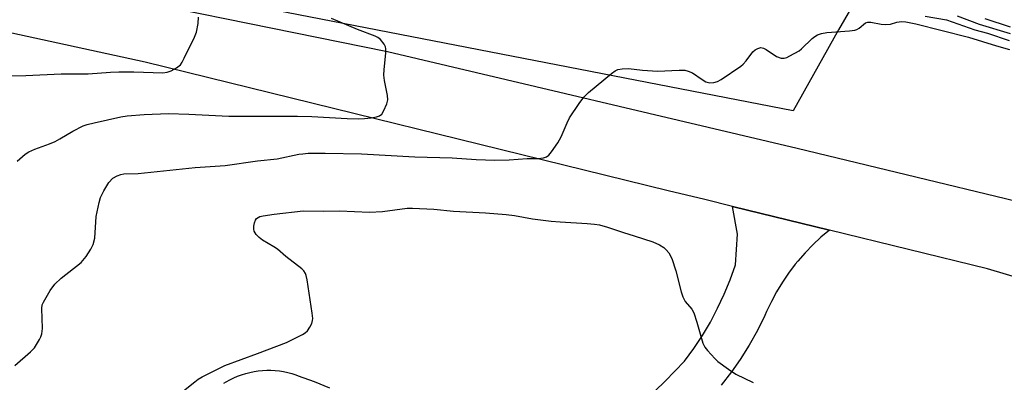
# Model space of a CAD drawing. Units: inches. Extents: x 1201772 to 1207771, y 557457 to 561457.
# Drawn here: x 1206530 to 1206794, y 560823 to 560920 of the extents above; entities that cross this region are included whole.
import ezdxf

# ---------------------------------------------------------------- set-up
doc = ezdxf.new("R2010")
doc.units = ezdxf.units.IN
doc.header["$MEASUREMENT"] = 0
for name, color, linetype in [('NTRL-Trees', 3, 'Continuous'), ('TRANS-Road', 130, 'Continuous'), ('Undefined', 1, 'Continuous')]:
    doc.layers.add(name, color=color, linetype=linetype)

msp = doc.modelspace()

# ---------------------------------------------------------------- linework, layer by layer
at = {"layer": 'NTRL-Trees'}
msp.add_lwpolyline([(1206749.05, 560917.58), (1206736.91, 560895.85), (1206532.2, 560935.65), (1206406.05, 560963.64), (1206318.07, 560981.79), (1206235.4, 561045.07), (1206222.79, 561084.03), (1206214.38, 561112.54), (1206233.19, 561125.81), (1206260.84, 561125.81), (1206372.96, 561069.84), (1206560.56, 561010.79), (1206750.79, 560953.28), (1206760.99, 560938.08)], close=True, dxfattribs=at)
at = {"layer": 'TRANS-Road'}
for points in [[(1206834.84, 560839.82), (1206789, 560853.5), (1206746.65, 560863.87), (1206720.73, 560870.21), (1206713.28, 560872.04), (1206703.47, 560874.41), (1206563.35, 560908.84), (1206288.51, 560968.74)], [(1206462.42, 560947.5), (1206534.96, 560930.77), (1206628.23, 560911.75), (1206738.04, 560885.83), (1206826.01, 560864.58)]]:
    msp.add_lwpolyline(points, dxfattribs=at)
for points in [[(1206697.33, 560818.2, 0), (1206702.68, 560823.39, 0), (1206707.86, 560828.75, 0), (1206710.33, 560832.13, 0), (1206712.63, 560835.62, 0), (1206714.76, 560839.23, 0), (1206716.71, 560842.93, 0), (1206718.48, 560846.72, 0), (1206720.06, 560850.6, 0), (1206721.45, 560854.55, 0), (1206722, 560862.8, 0), (1206720.73, 560870.21, 0), (1206746.65, 560863.87, 0), (1206744.38, 560861.95, 0), (1206742.21, 560859.93, 0), (1206740.15, 560857.8, 0), (1206738.2, 560855.56, 0), (1206737.52, 560854.73, 0), (1206735.73, 560852.36, 0), (1206734.06, 560849.91, 0), (1206732.52, 560847.37, 0), (1206731.11, 560844.76, 0), (1206729.84, 560842.08, 0), (1206729.38, 560841.02, 0), (1206727.38, 560836.97, 0), (1206725.17, 560833.04, 0), (1206722.77, 560829.21, 0), (1206720.45, 560825.89, 0), (1206717.68, 560822.32, 0)], [(1206584.39, 560822.84, 0), (1206585.05, 560823.24, 0), (1206586.04, 560823.8, 0), (1206587.07, 560824.3, 0), (1206588.11, 560824.75, 0), (1206589.18, 560825.15, 0), (1206590.27, 560825.49, 0), (1206591.37, 560825.77, 0), (1206592.49, 560826, 0), (1206593.62, 560826.17, 0), (1206594.75, 560826.28, 0), (1206595.89, 560826.33, 0), (1206597.03, 560826.33, 0), (1206598.17, 560826.27, 0), (1206599.3, 560826.15, 0), (1206600.43, 560825.97, 0), (1206601.55, 560825.74, 0), (1206602.65, 560825.44, 0), (1206603.73, 560825.1, 0), (1206604.34, 560824.88, 0), (1206608.57, 560823.36, 0), (1206612.71, 560821.63, 0)]]:
    msp.add_polyline3d(points, dxfattribs=at)
at = {"layer": 'Undefined'}
for points, elevation in [([(1206772.31, 560921.21), (1206778.06, 560920.19), (1206785.58, 560917.52), (1206788.99, 560916.69), (1206794.85, 560914.7)], 546), ([(1206780.86, 560921.3), (1206786.81, 560919.09), (1206795.11, 560916.59)], 544), ([(1206523.1, 560905.13), (1206531.32, 560905.27), (1206540.83, 560905.73), (1206548.04, 560905.8), (1206554.03, 560906.24), (1206556.31, 560906.32), (1206560.33, 560906.33), (1206568.04, 560906.05), (1206569.18, 560906.2), (1206570.26, 560906.52), (1206571.71, 560907.33), (1206572.77, 560908.18), (1206573.27, 560908.89), (1206573.82, 560909.93), (1206576.52, 560915.56), (1206577.05, 560916.93), (1206577.5, 560919.21), (1206577.63, 560920.96)], 544), ([(1206528.42, 560827.59), (1206532.64, 560831.31), (1206533.65, 560832.38), (1206535.04, 560834.58), (1206535.41, 560835.32), (1206535.68, 560836.08), (1206535.8, 560837.52), (1206535.64, 560842.84), (1206535.77, 560843.83), (1206536.05, 560844.59), (1206537.9, 560847.66), (1206539.09, 560849.37), (1206540.82, 560850.97), (1206546.15, 560855.18), (1206547.48, 560856.78), (1206548.81, 560858.75), (1206549.38, 560860.06), (1206549.82, 560861.71), (1206550.2, 560867.56), (1206550.99, 560871.26), (1206551.39, 560872.65), (1206552.23, 560874.45), (1206553.57, 560876.62), (1206554.69, 560877.76), (1206555.82, 560878.45), (1206556.83, 560878.79), (1206557.62, 560878.92), (1206561.44, 560879.07), (1206576.7, 560880.62), (1206584.79, 560881.16), (1206593.46, 560882.44), (1206598.7, 560883.01), (1206604.47, 560884.19), (1206605.58, 560884.36), (1206607, 560884.46), (1206611.56, 560884.54), (1206621.26, 560884.32), (1206635.58, 560883.53), (1206645.62, 560883.29), (1206652.02, 560882.83), (1206657.03, 560882.62), (1206660.81, 560882.73), (1206665.7, 560883.05), (1206668.58, 560883.08), (1206670.02, 560883.26), (1206670.82, 560883.52), (1206671.48, 560884), (1206672.22, 560884.88), (1206673.9, 560887.31), (1206674.78, 560888.84), (1206676.37, 560892.63), (1206677.02, 560893.94), (1206679.62, 560897.84), (1206680.83, 560899.49), (1206682.1, 560900.72), (1206688.31, 560905.81), (1206689.25, 560906.52), (1206690, 560906.92), (1206691.11, 560907.13), (1206692.85, 560907.15), (1206696.6, 560906.73), (1206700.62, 560906.44), (1206706.44, 560906.74), (1206707.88, 560906.72), (1206708.78, 560906.51), (1206709.98, 560905.98), (1206712.56, 560904.2), (1206713.58, 560903.62), (1206714.63, 560903.33), (1206715.68, 560903.4), (1206716.66, 560903.71), (1206717.68, 560904.25), (1206722.88, 560907.79), (1206723.56, 560908.37), (1206724.36, 560909.23), (1206726.11, 560911.65), (1206726.76, 560912.19), (1206727.49, 560912.57), (1206728.24, 560912.78), (1206728.98, 560912.66), (1206729.69, 560912.29), (1206732.52, 560910.38), (1206733.76, 560909.93), (1206734.51, 560909.92), (1206735.28, 560910.17), (1206736.04, 560910.54), (1206738.51, 560911.96), (1206739.16, 560912.48), (1206742.04, 560915.26), (1206742.71, 560915.8), (1206743.45, 560916.23), (1206744.52, 560916.59), (1206745.93, 560916.86), (1206752.06, 560917.26), (1206753.48, 560917.46), (1206753.99, 560917.63), (1206754.66, 560918), (1206756.3, 560919.44), (1206756.98, 560919.64), (1206757.77, 560919.6), (1206760.54, 560919.07), (1206761.67, 560918.97), (1206763.06, 560919.07), (1206764.71, 560919.59), (1206765.97, 560919.77), (1206767.11, 560919.67), (1206769.82, 560919.17), (1206783.9, 560915.54), (1206791.43, 560913.25), (1206794.87, 560912.28)], 548), ([(1206529.01, 560882.4), (1206531.2, 560884.25), (1206532.17, 560884.85), (1206533.77, 560885.54), (1206537.69, 560886.99), (1206539.18, 560887.63), (1206540.44, 560888.3), (1206543.96, 560890.4), (1206546.73, 560891.84), (1206547.78, 560892.2), (1206549.66, 560892.66), (1206556.84, 560894.2), (1206558.54, 560894.49), (1206563.07, 560894.87), (1206569.6, 560895.11), (1206575.07, 560894.93), (1206585.7, 560894.37), (1206604.13, 560894.41), (1206608.01, 560894.3), (1206617.44, 560893.76), (1206620.36, 560893.7), (1206622.12, 560893.78), (1206623.89, 560893.98), (1206625.34, 560894.21), (1206626.12, 560894.46), (1206626.71, 560894.96), (1206627.28, 560895.89), (1206628.09, 560897.71), (1206628.31, 560898.8), (1206628.22, 560899.94), (1206627.48, 560903.98), (1206627.31, 560905.42), (1206627.36, 560906.89), (1206627.78, 560911.3), (1206627.79, 560912.43), (1206627.7, 560912.97), (1206627.36, 560913.69), (1206626.34, 560914.98), (1206625.71, 560915.49), (1206624.99, 560915.86), (1206620.2, 560917.59), (1206613.26, 560920.57)], 546), ([(1206788.27, 560920.58), (1206795.1, 560918.39)], 542), ([(1206573.61, 560820.83), (1206576.61, 560823.27), (1206577.57, 560823.96), (1206578.59, 560824.55), (1206584.68, 560827.59), (1206593.42, 560830.79), (1206601.21, 560833.81), (1206605.45, 560835.92), (1206606.2, 560836.37), (1206606.83, 560836.93), (1206607.45, 560837.84), (1206607.94, 560838.84), (1206608.18, 560839.62), (1206608.22, 560840.2), (1206608.07, 560841.67), (1206606.72, 560850.59), (1206606.49, 560851.75), (1206606.31, 560852.29), (1206605.87, 560852.96), (1206605.27, 560853.53), (1206601.03, 560856.8), (1206598.76, 560858.75), (1206597.81, 560859.39), (1206594.78, 560861.17), (1206593.9, 560861.9), (1206593.11, 560862.71), (1206592.55, 560863.61), (1206592.45, 560864.13), (1206592.47, 560864.96), (1206592.61, 560865.79), (1206592.87, 560866.56), (1206593.16, 560866.97), (1206593.56, 560867.27), (1206594.05, 560867.49), (1206594.9, 560867.71), (1206597.88, 560868.18), (1206605.64, 560869.04), (1206610.98, 560868.98), (1206615.38, 560869.03), (1206623.46, 560868.73), (1206626.91, 560868.89), (1206633.52, 560869.72), (1206634.97, 560869.79), (1206640.71, 560869.47), (1206645.98, 560868.92), (1206654.51, 560868.5), (1206660.04, 560868.05), (1206662.26, 560867.79), (1206667.14, 560866.92), (1206672.08, 560866.31), (1206674.5, 560866.1), (1206681.73, 560865.67), (1206683.68, 560865.49), (1206685.06, 560865.27), (1206687.24, 560864.66), (1206691.49, 560863.21), (1206694.33, 560862.39), (1206699.35, 560860.75), (1206701.16, 560859.95), (1206702.33, 560859.21), (1206702.91, 560858.63), (1206703.6, 560857.75), (1206704.45, 560856.32), (1206705.52, 560852.95), (1206706.98, 560847.36), (1206707.4, 560846), (1206708.05, 560844.78), (1206709.75, 560842.66), (1206710.31, 560841.72), (1206711.16, 560839.25), (1206712.78, 560833.56), (1206713.28, 560832.52), (1206713.98, 560831.63), (1206715.94, 560829.51), (1206716.78, 560828.72), (1206719.6, 560826.59), (1206721.55, 560825.29), (1206726.24, 560823.02)], 550)]:
    msp.add_lwpolyline(points, dxfattribs=dict(at, elevation=elevation))

doc.saveas('drawing.dxf')
